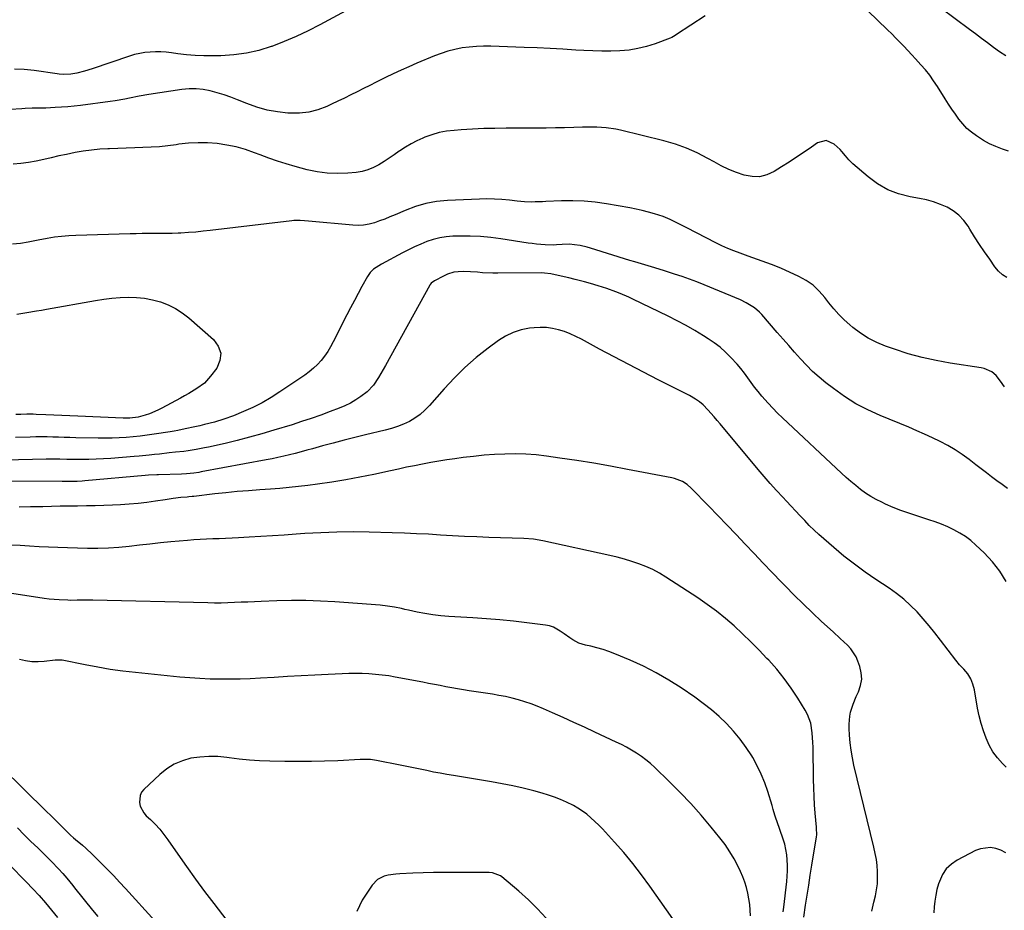
# Model space of a CAD drawing. Units: inches. Extents: x 1894917 to 1900248, y 427339 to 432640.
# Drawn here: x 1896714 to 1897187, y 431473 to 431901 of the extents above; entities that cross this region are included whole.
import ezdxf

# ---------------------------------------------------------------- set-up
doc = ezdxf.new("R2010")
doc.units = ezdxf.units.IN
doc.header["$MEASUREMENT"] = 0
for name, color, linetype in [('1', 7, 'Continuous'), ('7', 7, 'Continuous'), ('8', 7, 'Continuous')]:
    doc.layers.add(name, color=color, linetype=linetype)

msp = doc.modelspace()

# ---------------------------------------------------------------- linework, layer by layer
at = {"layer": '1', "color": 18}
for points in [[(1897004.24, 431642.11, 1876), (1897000.74, 431643.04, 1876), (1896997.22, 431643.88, 1876), (1896964.98, 431650.96, 1876), (1896960.42, 431651.76, 1876), (1896955.81, 431652.12, 1876), (1896938.97, 431652.6, 1876), (1896933.18, 431652.8, 1876), (1896927.38, 431653.04, 1876), (1896921.59, 431653.35, 1876), (1896915.8, 431653.72, 1876), (1896910.01, 431654.08, 1876), (1896904.22, 431654.39, 1876), (1896898.42, 431654.63, 1876), (1896892.63, 431654.82, 1876), (1896881.47, 431655.13, 1876), (1896873.74, 431655.23, 1876), (1896866, 431655.17, 1876), (1896858.27, 431654.87, 1876), (1896850.55, 431654.43, 1876), (1896846.36, 431654.12, 1876), (1896840.73, 431653.72, 1876), (1896835.1, 431653.34, 1876), (1896829.46, 431652.99, 1876), (1896823.82, 431652.65, 1876), (1896818.66, 431652.35, 1876), (1896815.6, 431652.19, 1876), (1896812.55, 431652.06, 1876), (1896809.49, 431651.96, 1876), (1896806.43, 431651.88, 1876), (1896803.38, 431651.79, 1876), (1896800.32, 431651.65, 1876), (1896797.27, 431651.45, 1876), (1896794.22, 431651.19, 1876), (1896786.18, 431650.42, 1876), (1896781.18, 431649.93, 1876), (1896776.17, 431649.41, 1876), (1896771.18, 431648.86, 1876), (1896766.18, 431648.29, 1876), (1896761.18, 431647.8, 1876), (1896756.18, 431647.46, 1876), (1896751.16, 431647.32, 1876), (1896746.14, 431647.32, 1876), (1896736.48, 431647.53, 1876), (1896731.94, 431647.67, 1876), (1896727.41, 431647.85, 1876), (1896722.87, 431648.12, 1876), (1896718.34, 431648.44, 1876), (1896713.81, 431648.72, 1876), (1896709.28, 431648.9, 1876)], [(1897090.37, 431470.15, 1876), (1897091.21, 431475.79, 1876), (1897091.94, 431480.63, 1876), (1897092.69, 431485.46, 1876), (1897093.46, 431490.29, 1876), (1897094.25, 431495.13, 1876), (1897096.34, 431507.8, 1876), (1897096.43, 431508.49, 1876), (1897096.55, 431509.87, 1876), (1897096.51, 431512.66, 1876), (1897096.46, 431513.35, 1876), (1897095.84, 431520.06, 1876), (1897095.52, 431524.11, 1876), (1897095.26, 431528.16, 1876), (1897095.1, 431532.22, 1876), (1897095, 431536.28, 1876), (1897094.81, 431551.72, 1876), (1897094.74, 431554.05, 1876), (1897094.41, 431558.68, 1876), (1897093.7, 431563.25, 1876), (1897092.17, 431567.53, 1876), (1897091.08, 431569.55, 1876), (1897087.46, 431575.38, 1876), (1897084.29, 431580.16, 1876), (1897080.94, 431584.81, 1876), (1897077.32, 431589.25, 1876), (1897073.53, 431593.55, 1876), (1897072.66, 431594.48, 1876), (1897068.83, 431598.48, 1876), (1897064.93, 431602.42, 1876), (1897060.94, 431606.26, 1876), (1897056.88, 431610.04, 1876), (1897052.7, 431613.66, 1876), (1897048.4, 431617.14, 1876), (1897043.95, 431620.41, 1876), (1897039.39, 431623.55, 1876), (1897024.07, 431633.54, 1876), (1897020.97, 431635.4, 1876), (1897017.8, 431637.11, 1876), (1897014.51, 431638.59, 1876), (1897011.15, 431639.91, 1876), (1897007.71, 431641.05, 1876), (1897004.24, 431642.11, 1876)], [(1896823.18, 431621.55, 1874), (1896819.98, 431621.41, 1874), (1896816.77, 431621.25, 1874), (1896813.57, 431621.13, 1874), (1896810.37, 431621.06, 1874), (1896807.16, 431621.05, 1874), (1896803.96, 431621.1, 1874), (1896748.77, 431622.47, 1874), (1896744.23, 431622.47, 1874), (1896741.2, 431622.37, 1874), (1896738.17, 431622.35, 1874), (1896736.66, 431622.38, 1874), (1896732.48, 431622.55, 1874), (1896727.71, 431622.98, 1874), (1896725.33, 431623.3, 1874), (1896682.61, 431629.82, 1874)], [(1897080.46, 431472.74, 1874), (1897080.7, 431474.83, 1874), (1897082.13, 431487.31, 1874), (1897082.36, 431489.87, 1874), (1897082.5, 431492.44, 1874), (1897082.51, 431495, 1874), (1897082.43, 431497.58, 1874), (1897082.17, 431500.13, 1874), (1897081.78, 431502.65, 1874), (1897081.17, 431505.13, 1874), (1897080.42, 431507.58, 1874), (1897077.32, 431516.33, 1874), (1897077.01, 431517.25, 1874), (1897076.43, 431519.09, 1874), (1897075.62, 431521.87, 1874), (1897075.07, 431523.72, 1874), (1897073.03, 431530.47, 1874), (1897071.57, 431534.71, 1874), (1897069.92, 431538.85, 1874), (1897067.96, 431542.87, 1874), (1897065.8, 431546.79, 1874), (1897065.33, 431547.57, 1874), (1897062.64, 431551.71, 1874), (1897059.76, 431555.7, 1874), (1897056.6, 431559.47, 1874), (1897053.25, 431563.09, 1874), (1897049.64, 431566.52, 1874), (1897045.93, 431569.79, 1874), (1897042.03, 431572.85, 1874), (1897038.02, 431575.75, 1874), (1897031.39, 431580.28, 1874), (1897025.5, 431584.04, 1874), (1897019.47, 431587.56, 1874), (1897013.25, 431590.71, 1874), (1897006.89, 431593.62, 1874), (1896999.55, 431596.71, 1874), (1896996.73, 431597.8, 1874), (1896993.88, 431598.77, 1874), (1896990.98, 431599.58, 1874), (1896988.04, 431600.27, 1874), (1896985.41, 431600.82, 1874), (1896982.24, 431601.79, 1874), (1896979.31, 431603.34, 1874), (1896977.92, 431604.28, 1874), (1896975.18, 431606.22, 1874), (1896973.36, 431607.59, 1874), (1896970.03, 431609.5, 1874), (1896968.21, 431610.08, 1874), (1896966.31, 431610.47, 1874), (1896957.29, 431611.57, 1874), (1896950.81, 431612.29, 1874), (1896944.33, 431612.94, 1874), (1896937.83, 431613.47, 1874), (1896931.33, 431613.91, 1874), (1896919.72, 431614.59, 1874), (1896915.89, 431614.91, 1874), (1896912.08, 431615.35, 1874), (1896908.3, 431615.98, 1874), (1896904.53, 431616.72, 1874), (1896900.39, 431617.65, 1874), (1896898.7, 431618.02, 1874), (1896897.02, 431618.38, 1874), (1896893.64, 431619.07, 1874), (1896890.24, 431619.63, 1874), (1896886.81, 431619.99, 1874), (1896865.06, 431621.6, 1874), (1896858.09, 431622, 1874), (1896851.11, 431622.25, 1874), (1896844.13, 431622.25, 1874), (1896837.15, 431622.1, 1874), (1896829.59, 431621.82, 1874), (1896826.38, 431621.69, 1874), (1896823.18, 431621.55, 1874)], [(1897064.36, 431476.19, 1872), (1897063.96, 431478.91, 1872), (1897063.46, 431481.63, 1872), (1897062.78, 431484.3, 1872), (1897061.99, 431486.93, 1872), (1897061.01, 431489.5, 1872), (1897059.9, 431492.03, 1872), (1897058.75, 431494.43, 1872), (1897056.86, 431498.06, 1872), (1897054.8, 431501.57, 1872), (1897052.5, 431504.94, 1872), (1897050.04, 431508.2, 1872), (1897045.81, 431513.4, 1872), (1897041, 431519.09, 1872), (1897036.07, 431524.66, 1872), (1897030.94, 431530.05, 1872), (1897025.67, 431535.32, 1872), (1897018.69, 431542.06, 1872), (1897016.64, 431543.93, 1872), (1897014.51, 431545.71, 1872), (1897012.29, 431547.35, 1872), (1897010, 431548.91, 1872), (1897007.62, 431550.36, 1872), (1897005.22, 431551.74, 1872), (1897002.76, 431553.02, 1872), (1897000.26, 431554.24, 1872), (1896989.98, 431559.02, 1872), (1896984.9, 431561.36, 1872), (1896979.82, 431563.7, 1872), (1896974.72, 431566.01, 1872), (1896969.62, 431568.3, 1872), (1896965.26, 431570.26, 1872), (1896962.31, 431571.5, 1872), (1896959.33, 431572.65, 1872), (1896956.3, 431573.66, 1872), (1896953.24, 431574.58, 1872), (1896950.14, 431575.38, 1872), (1896947.02, 431576.1, 1872), (1896943.88, 431576.7, 1872), (1896940.73, 431577.23, 1872), (1896929.63, 431578.87, 1872), (1896926.82, 431579.31, 1872), (1896924.01, 431579.77, 1872), (1896921.22, 431580.28, 1872), (1896918.42, 431580.81, 1872), (1896915.63, 431581.36, 1872), (1896912.84, 431581.9, 1872), (1896910.05, 431582.44, 1872), (1896907.26, 431582.97, 1872), (1896894.04, 431585.48, 1872), (1896890.88, 431586.02, 1872), (1896887.71, 431586.47, 1872), (1896884.52, 431586.79, 1872), (1896881.32, 431587.02, 1872), (1896878.12, 431587.14, 1872), (1896874.91, 431587.2, 1872), (1896871.71, 431587.16, 1872), (1896868.5, 431587.05, 1872), (1896861.87, 431586.73, 1872), (1896855.35, 431586.41, 1872), (1896848.83, 431586.06, 1872), (1896842.31, 431585.69, 1872), (1896835.79, 431585.31, 1872), (1896829.23, 431584.91, 1872), (1896824.39, 431584.67, 1872), (1896819.55, 431584.49, 1872), (1896814.72, 431584.42, 1872), (1896809.87, 431584.42, 1872), (1896805.04, 431584.53, 1872), (1896800.2, 431584.74, 1872), (1896795.38, 431585.07, 1872), (1896790.55, 431585.49, 1872), (1896769.24, 431587.64, 1872), (1896763.18, 431588.34, 1872), (1896757.13, 431589.17, 1872), (1896751.11, 431590.18, 1872), (1896745.11, 431591.31, 1872), (1896733.95, 431593.59, 1872), (1896733.54, 431593.65, 1872), (1896731.05, 431593.64, 1872), (1896730.63, 431593.59, 1872), (1896725.41, 431592.95, 1872), (1896722.4, 431592.76, 1872), (1896719.41, 431592.81, 1872), (1896716.44, 431593.21, 1872), (1896713.49, 431593.85, 1872)], [(1896981.85, 431522.5, 1870), (1896979.62, 431523.77, 1870), (1896976.33, 431525.4, 1870), (1896973.46, 431526.64, 1870), (1896970.56, 431527.79, 1870), (1896967.6, 431528.78, 1870), (1896964.6, 431529.67, 1870), (1896960.61, 431530.75, 1870), (1896955.57, 431532.02, 1870), (1896950.51, 431533.19, 1870), (1896945.42, 431534.21, 1870), (1896940.31, 431535.12, 1870), (1896922.03, 431538.1, 1870), (1896918.82, 431538.65, 1870), (1896915.61, 431539.23, 1870), (1896912.41, 431539.86, 1870), (1896909.22, 431540.52, 1870), (1896906.03, 431541.2, 1870), (1896902.84, 431541.87, 1870), (1896899.64, 431542.52, 1870), (1896896.44, 431543.16, 1870), (1896885.02, 431545.4, 1870), (1896884.06, 431545.57, 1870), (1896882.12, 431545.8, 1870), (1896879.2, 431545.9, 1870), (1896878.22, 431545.88, 1870), (1896877.24, 431545.85, 1870), (1896866.46, 431545.28, 1870), (1896860.09, 431545.02, 1870), (1896853.72, 431544.85, 1870), (1896847.35, 431544.83, 1870), (1896840.98, 431544.89, 1870), (1896833.75, 431545.05, 1870), (1896828.85, 431545.24, 1870), (1896823.96, 431545.56, 1870), (1896819.08, 431546.06, 1870), (1896814.21, 431546.68, 1870), (1896813.17, 431546.83, 1870), (1896808.84, 431547.24, 1870), (1896804.51, 431547.36, 1870), (1896800.19, 431547.04, 1870), (1896795.88, 431546.43, 1870), (1896791.75, 431545.25, 1870), (1896787.84, 431543.64, 1870), (1896784.26, 431541.4, 1870), (1896780.9, 431538.73, 1870), (1896773.27, 431531.51, 1870), (1896772.18, 431530.12, 1870), (1896771.41, 431528.62, 1870), (1896771.09, 431525.19, 1870), (1896771.55, 431523.41, 1870), (1896773.21, 431520.26, 1870), (1896774.41, 431518.87, 1870), (1896776.39, 431517.01, 1870), (1896778.68, 431514.72, 1870), (1896780.86, 431512.34, 1870), (1896782.89, 431509.83, 1870), (1896784.81, 431507.22, 1870), (1896789.5, 431500.43, 1870), (1896793.73, 431494.4, 1870), (1896798.02, 431488.41, 1870), (1896802.41, 431482.49, 1870), (1896806.86, 431476.62, 1870), (1896817.3, 431463.07, 1870)], [(1896704.8, 431542.11, 1872), (1896726.49, 431520.9, 1872), (1896728.5, 431518.94, 1872), (1896730.5, 431516.98, 1872), (1896732.5, 431515.01, 1872), (1896734.51, 431513.05, 1872), (1896738.06, 431509.57, 1872), (1896739.46, 431508.29, 1872), (1896740.42, 431507.46, 1872), (1896743.7, 431504.64, 1872), (1896745.32, 431503.21, 1872), (1896748.5, 431500.28, 1872), (1896750.05, 431498.77, 1872), (1896752.91, 431495.95, 1872), (1896755.85, 431492.99, 1872), (1896758.76, 431490, 1872), (1896761.61, 431486.96, 1872), (1896764.44, 431483.89, 1872), (1896792.86, 431452.41, 1872)], [(1897032.38, 431462.22, 1870), (1897016.37, 431484.98, 1870), (1897012.34, 431490.48, 1870), (1897008.18, 431495.87, 1870), (1897003.81, 431501.1, 1870), (1896999.31, 431506.22, 1870), (1896993.6, 431512.47, 1870), (1896991.82, 431514.34, 1870), (1896989.97, 431516.15, 1870), (1896988.05, 431517.87, 1870), (1896986.06, 431519.53, 1870), (1896983.99, 431521.07, 1870), (1896981.85, 431522.5, 1870)], [(1896712.48, 431512.96, 1874), (1896715.74, 431509.74, 1874), (1896719, 431506.54, 1874), (1896722.27, 431503.34, 1874), (1896725.98, 431499.71, 1874), (1896728.79, 431496.91, 1874), (1896732.21, 431493.37, 1874), (1896734.24, 431491.16, 1874), (1896736.19, 431488.87, 1874), (1896739.04, 431485.37, 1874), (1896739.99, 431484.2, 1874), (1896748.58, 431473.44, 1874), (1896751.09, 431470.35, 1874)], [(1896708.46, 431495.44, 1876), (1896716.77, 431487.07, 1876), (1896719.93, 431483.79, 1876), (1896723.01, 431480.45, 1876), (1896725.99, 431477.01, 1876), (1896728.9, 431473.51, 1876), (1896731.74, 431469.96, 1876)], [(1896940.77, 431491.44, 1868), (1896939.12, 431491.56, 1868), (1896922.43, 431491.64, 1868), (1896917.43, 431491.63, 1868), (1896912.43, 431491.57, 1868), (1896907.42, 431491.44, 1868), (1896902.42, 431491.26, 1868), (1896896.24, 431490.98, 1868), (1896894.34, 431490.84, 1868), (1896890.59, 431490.24, 1868), (1896888.74, 431489.78, 1868), (1896885.47, 431488.19, 1868), (1896882.96, 431485.55, 1868), (1896878.17, 431478.24, 1868), (1896875.6, 431472.86, 1868)], [(1896966.56, 431469.61, 1868), (1896962.41, 431474.16, 1868), (1896958, 431478.46, 1868), (1896953.42, 431482.59, 1868), (1896945.27, 431489.52, 1868), (1896944.61, 431490.01, 1868), (1896940.77, 431491.44, 1868)], [(1897064.71, 431470.69, 1872), (1897064.59, 431473.44, 1872), (1897064.36, 431476.19, 1872)]]:
    msp.add_polyline3d(points, dxfattribs=at)
at = {"layer": '7', "color": 18}
for points in [[(1896887.25, 431915.01, 1892), (1896857.81, 431898.97, 1892), (1896852.17, 431896.06, 1892), (1896846.44, 431893.32, 1892), (1896840.6, 431890.86, 1892), (1896834.68, 431888.57, 1892), (1896834.41, 431888.47, 1892), (1896828.51, 431886.67, 1892), (1896822.53, 431885.28, 1892), (1896816.44, 431884.48, 1892), (1896810.28, 431884.09, 1892), (1896806.12, 431884.04, 1892), (1896801.99, 431884.08, 1892), (1896797.86, 431884.24, 1892), (1896793.75, 431884.59, 1892), (1896789.65, 431885.06, 1892), (1896786.53, 431885.49, 1892), (1896783.98, 431885.76, 1892), (1896781.44, 431885.94, 1892), (1896778.89, 431885.95, 1892), (1896776.33, 431885.87, 1892), (1896773.79, 431885.61, 1892), (1896771.28, 431885.21, 1892), (1896768.8, 431884.62, 1892), (1896766.36, 431883.89, 1892), (1896748.37, 431877.71, 1892), (1896744.73, 431876.6, 1892), (1896741.03, 431875.75, 1892), (1896738.21, 431875.23, 1892), (1896734.47, 431875.11, 1892), (1896732.6, 431875.27, 1892), (1896731.67, 431875.39, 1892), (1896720.49, 431877.02, 1892), (1896715.77, 431877.54, 1892), (1896711.02, 431877.7, 1892)], [(1897187.41, 431883.97, 1892), (1897184.43, 431885.98, 1892), (1897181.49, 431888.07, 1892), (1897178.59, 431890.22, 1892), (1897175.7, 431892.37, 1892), (1897172.81, 431894.54, 1892), (1897169.93, 431896.7, 1892), (1897149.27, 431912.23, 1892)], [(1897187.94, 431777.46, 1888), (1897185.78, 431778.86, 1888), (1897183.9, 431780.62, 1888), (1897182.21, 431782.62, 1888), (1897179.66, 431786.26, 1888), (1897177.2, 431789.84, 1888), (1897174.78, 431793.44, 1888), (1897172.43, 431797.09, 1888), (1897170.13, 431800.77, 1888), (1897169.28, 431802.14, 1888), (1897167.22, 431804.92, 1888), (1897164.9, 431807.41, 1888), (1897162.19, 431809.47, 1888), (1897159.21, 431811.23, 1888), (1897155.98, 431812.63, 1888), (1897152.69, 431813.84, 1888), (1897149.31, 431814.77, 1888), (1897145.87, 431815.52, 1888), (1897141.42, 431816.3, 1888), (1897135.92, 431817.73, 1888), (1897130.67, 431819.71, 1888), (1897125.82, 431822.51, 1888), (1897121.22, 431825.86, 1888), (1897113.84, 431832.2, 1888), (1897111.97, 431834.02, 1888), (1897110.33, 431836.04, 1888), (1897108.7, 431838.08, 1888), (1897107.8, 431839.02, 1888), (1897105.01, 431841.61, 1888), (1897101.09, 431843.28, 1888), (1897096.99, 431842.15, 1888), (1897094.09, 431840.14, 1888), (1897090.51, 431837.71, 1888), (1897086.91, 431835.31, 1888), (1897083.28, 431832.96, 1888), (1897079.62, 431830.64, 1888), (1897076.12, 431828.44, 1888), (1897072.66, 431826.88, 1888), (1897069.13, 431825.95, 1888), (1897065.47, 431825.98, 1888), (1897061.74, 431826.64, 1888), (1897057.98, 431827.97, 1888), (1897054.3, 431829.45, 1888), (1897050.71, 431831.16, 1888), (1897047.2, 431833.03, 1888), (1897044.2, 431834.74, 1888), (1897039.14, 431837.36, 1888), (1897033.97, 431839.68, 1888), (1897028.62, 431841.57, 1888), (1897023.16, 431843.17, 1888), (1897002.21, 431848.36, 1888), (1896999.97, 431848.84, 1888), (1896995.45, 431849.51, 1888), (1896990.87, 431849.76, 1888), (1896986.28, 431849.79, 1888), (1896983.99, 431849.74, 1888), (1896979.79, 431849.59, 1888), (1896975.4, 431849.46, 1888), (1896971.01, 431849.36, 1888), (1896966.62, 431849.3, 1888), (1896962.23, 431849.27, 1888), (1896947.33, 431849.24, 1888), (1896941.94, 431849.17, 1888), (1896936.54, 431849.03, 1888), (1896931.16, 431848.78, 1888), (1896925.77, 431848.46, 1888), (1896922.32, 431848.21, 1888), (1896918.7, 431847.78, 1888), (1896915.14, 431847.13, 1888), (1896911.65, 431846.14, 1888), (1896908.22, 431844.92, 1888), (1896907.28, 431844.54, 1888), (1896904.41, 431843.25, 1888), (1896901.61, 431841.82, 1888), (1896898.93, 431840.19, 1888), (1896896.31, 431838.43, 1888), (1896895.98, 431838.19, 1888), (1896893.57, 431836.48, 1888), (1896891.13, 431834.81, 1888), (1896888.65, 431833.2, 1888), (1896886.15, 431831.63, 1888), (1896883.56, 431830.29, 1888), (1896880.89, 431829.19, 1888), (1896878.09, 431828.48, 1888), (1896875.22, 431828.01, 1888), (1896871.2, 431827.63, 1888), (1896866.27, 431827.44, 1888), (1896861.37, 431827.6, 1888), (1896856.51, 431828.27, 1888), (1896851.68, 431829.29, 1888), (1896845.95, 431830.83, 1888), (1896841.69, 431832.05, 1888), (1896837.47, 431833.37, 1888), (1896833.29, 431834.83, 1888), (1896829.14, 431836.38, 1888), (1896826.46, 431837.44, 1888), (1896822.08, 431838.96, 1888), (1896817.64, 431840.25, 1888), (1896813.12, 431841.18, 1888), (1896808.53, 431841.88, 1888), (1896803.9, 431842.21, 1888), (1896799.28, 431842.3, 1888), (1896794.66, 431842.02, 1888), (1896790.05, 431841.51, 1888), (1896788.76, 431841.31, 1888), (1896784.79, 431840.79, 1888), (1896780.82, 431840.36, 1888), (1896776.83, 431840.09, 1888), (1896772.83, 431839.91, 1888), (1896768.83, 431839.8, 1888), (1896764.82, 431839.68, 1888), (1896760.82, 431839.55, 1888), (1896756.81, 431839.41, 1888), (1896756, 431839.38, 1888), (1896752.03, 431839.13, 1888), (1896748.07, 431838.76, 1888), (1896744.14, 431838.2, 1888), (1896740.22, 431837.52, 1888), (1896736.08, 431836.67, 1888), (1896732.42, 431835.9, 1888), (1896728.77, 431835.09, 1888), (1896725.12, 431834.25, 1888), (1896721.47, 431833.48, 1888), (1896717.79, 431832.82, 1888), (1896714.09, 431832.33, 1888), (1896710.37, 431831.96, 1888)], [(1897186.83, 431724.94, 1886), (1897184.82, 431727.61, 1886), (1897182.79, 431730.37, 1886), (1897180.7, 431732.15, 1886), (1897176.98, 431733.84, 1886), (1897175.63, 431734.14, 1886), (1897160.74, 431736.34, 1886), (1897153.94, 431737.55, 1886), (1897147.2, 431739.02, 1886), (1897140.56, 431740.88, 1886), (1897133.99, 431743, 1886), (1897129.58, 431744.56, 1886), (1897125.38, 431746.32, 1886), (1897121.34, 431748.35, 1886), (1897117.55, 431750.81, 1886), (1897113.91, 431753.55, 1886), (1897112.53, 431754.72, 1886), (1897109.8, 431757.17, 1886), (1897107.18, 431759.74, 1886), (1897104.73, 431762.47, 1886), (1897102.4, 431765.31, 1886), (1897100.38, 431767.95, 1886), (1897097.75, 431771, 1886), (1897094.79, 431773.74, 1886), (1897091.53, 431776.09, 1886), (1897087.98, 431777.98, 1886), (1897079.24, 431781.91, 1886), (1897074.84, 431783.77, 1886), (1897070.36, 431785.42, 1886), (1897068.1, 431786.2, 1886), (1897063.59, 431787.78, 1886), (1897059.78, 431789.13, 1886), (1897056.78, 431790.26, 1886), (1897053.81, 431791.47, 1886), (1897050.89, 431792.8, 1886), (1897048, 431794.21, 1886), (1897034.16, 431801.3, 1886), (1897030.94, 431802.94, 1886), (1897027.73, 431804.6, 1886), (1897026.1, 431805.38, 1886), (1897022.77, 431806.75, 1886), (1897018.65, 431808.08, 1886), (1897015.7, 431808.94, 1886), (1897012.74, 431809.72, 1886), (1897009.74, 431810.38, 1886), (1897006.73, 431810.97, 1886), (1896995.51, 431812.93, 1886), (1896990.14, 431813.68, 1886), (1896984.74, 431814.2, 1886), (1896979.33, 431814.37, 1886), (1896973.9, 431814.29, 1886), (1896966.47, 431813.95, 1886), (1896964.74, 431813.88, 1886), (1896961.29, 431813.79, 1886), (1896959.57, 431813.78, 1886), (1896956.12, 431813.88, 1886), (1896952.69, 431814.19, 1886), (1896948.93, 431814.64, 1886), (1896945.33, 431814.99, 1886), (1896941.73, 431815.21, 1886), (1896938.12, 431815.26, 1886), (1896934.5, 431815.19, 1886), (1896919.12, 431814.5, 1886), (1896913.88, 431813.97, 1886), (1896908.74, 431813.07, 1886), (1896903.72, 431811.6, 1886), (1896898.8, 431809.75, 1886), (1896893.98, 431807.63, 1886), (1896891.51, 431806.59, 1886), (1896889.03, 431805.6, 1886), (1896886.53, 431804.68, 1886), (1896884, 431803.8, 1886), (1896881.45, 431803.13, 1886), (1896878.86, 431802.67, 1886), (1896876.24, 431802.54, 1886), (1896873.6, 431802.62, 1886), (1896852.41, 431804.6, 1886), (1896850.4, 431804.77, 1886), (1896848.38, 431804.89, 1886), (1896845.37, 431804.84, 1886), (1896844.36, 431804.74, 1886), (1896805.18, 431800.08, 1886), (1896801.67, 431799.7, 1886), (1896798.15, 431799.36, 1886), (1896794.62, 431799.1, 1886), (1896791.09, 431798.88, 1886), (1896789.81, 431798.82, 1886), (1896786.92, 431798.7, 1886), (1896784.03, 431798.61, 1886), (1896781.14, 431798.58, 1886), (1896778.25, 431798.59, 1886), (1896775.35, 431798.61, 1886), (1896772.46, 431798.6, 1886), (1896769.57, 431798.56, 1886), (1896766.68, 431798.5, 1886), (1896740.57, 431797.75, 1886), (1896737.12, 431797.57, 1886), (1896733.68, 431797.28, 1886), (1896730.26, 431796.83, 1886), (1896726.85, 431796.27, 1886), (1896722.49, 431795.45, 1886), (1896720.06, 431794.96, 1886), (1896717.64, 431794.42, 1886), (1896713.98, 431793.78, 1886), (1896710.14, 431793.45, 1886)], [(1897188.3, 431676.18, 1884), (1897185.7, 431677.98, 1884), (1897183.14, 431679.83, 1884), (1897180.6, 431681.73, 1884), (1897178.08, 431683.64, 1884), (1897175.56, 431685.56, 1884), (1897173.05, 431687.48, 1884), (1897169.85, 431689.96, 1884), (1897166.51, 431692.38, 1884), (1897163.08, 431694.67, 1884), (1897159.52, 431696.75, 1884), (1897155.87, 431698.69, 1884), (1897152.14, 431700.49, 1884), (1897148.39, 431702.23, 1884), (1897144.6, 431703.89, 1884), (1897140.79, 431705.5, 1884), (1897127.03, 431711.13, 1884), (1897121.12, 431713.84, 1884), (1897115.38, 431716.85, 1884), (1897109.9, 431720.32, 1884), (1897104.6, 431724.09, 1884), (1897100.92, 431726.93, 1884), (1897097.67, 431729.6, 1884), (1897094.54, 431732.38, 1884), (1897091.57, 431735.35, 1884), (1897088.72, 431738.42, 1884), (1897085.95, 431741.59, 1884), (1897083.17, 431744.76, 1884), (1897080.4, 431747.93, 1884), (1897077.63, 431751.1, 1884), (1897070.13, 431759.69, 1884), (1897069.05, 431760.83, 1884), (1897066.7, 431762.88, 1884), (1897062.72, 431765.39, 1884), (1897059.88, 431766.72, 1884), (1897042.43, 431773.95, 1884), (1897038.93, 431775.35, 1884), (1897035.4, 431776.69, 1884), (1897031.85, 431777.94, 1884), (1897028.27, 431779.13, 1884), (1897025.82, 431779.91, 1884), (1897023.45, 431780.66, 1884), (1897018.7, 431782.11, 1884), (1897013.94, 431783.53, 1884), (1897009.18, 431784.97, 1884), (1897006.81, 431785.7, 1884), (1896987.84, 431791.6, 1884), (1896986.18, 431792.07, 1884), (1896982.82, 431792.84, 1884), (1896980.09, 431793.28, 1884), (1896977.69, 431793.5, 1884), (1896974.29, 431793.39, 1884), (1896971.48, 431793.17, 1884), (1896970.08, 431793.1, 1884), (1896966, 431793.25, 1884), (1896961.92, 431793.56, 1884), (1896959.9, 431793.8, 1884), (1896957.87, 431794.08, 1884), (1896944.83, 431796.12, 1884), (1896939.94, 431796.75, 1884), (1896935.03, 431797.2, 1884), (1896930.11, 431797.38, 1884), (1896925.18, 431797.39, 1884), (1896921.76, 431797.3, 1884), (1896918.56, 431797.04, 1884), (1896915.41, 431796.57, 1884), (1896912.32, 431795.77, 1884), (1896909.28, 431794.75, 1884), (1896906.29, 431793.51, 1884), (1896903.34, 431792.2, 1884), (1896900.43, 431790.8, 1884), (1896897.55, 431789.33, 1884), (1896887.48, 431783.98, 1884), (1896883.61, 431781.45, 1884), (1896881.96, 431779.86, 1884), (1896881.28, 431778.94, 1884), (1896880.67, 431777.97, 1884), (1896878.05, 431773.22, 1884), (1896876.21, 431769.81, 1884), (1896874.38, 431766.4, 1884), (1896872.59, 431762.96, 1884), (1896870.82, 431759.52, 1884), (1896864.24, 431746.51, 1884), (1896862.96, 431744.18, 1884), (1896861.57, 431741.93, 1884), (1896860.04, 431739.77, 1884), (1896858.4, 431737.68, 1884), (1896856.61, 431735.73, 1884), (1896854.73, 431733.88, 1884), (1896852.7, 431732.19, 1884), (1896850.57, 431730.62, 1884), (1896838.64, 431722.5, 1884), (1896834.42, 431719.82, 1884), (1896830.1, 431717.32, 1884), (1896825.63, 431715.09, 1884), (1896821.07, 431713.04, 1884), (1896816.25, 431711.06, 1884), (1896811.75, 431709.38, 1884), (1896807.14, 431707.99, 1884), (1896802.46, 431706.81, 1884), (1896800.12, 431706.26, 1884), (1896797.77, 431705.73, 1884), (1896793.17, 431704.73, 1884), (1896789.57, 431704.01, 1884), (1896787.77, 431703.69, 1884), (1896786.87, 431703.53, 1884), (1896785.96, 431703.39, 1884), (1896778.16, 431702.17, 1884), (1896774.82, 431701.69, 1884), (1896771.47, 431701.26, 1884), (1896768.12, 431700.91, 1884), (1896764.76, 431700.61, 1884), (1896761.39, 431700.4, 1884), (1896758.02, 431700.26, 1884), (1896754.65, 431700.23, 1884), (1896751.27, 431700.26, 1884), (1896740.5, 431700.53, 1884), (1896737.75, 431700.6, 1884), (1896735.01, 431700.68, 1884), (1896732.27, 431700.76, 1884), (1896729.53, 431700.85, 1884), (1896726.79, 431700.91, 1884), (1896724.05, 431700.93, 1884), (1896721.3, 431700.9, 1884), (1896718.56, 431700.82, 1884), (1896711.49, 431700.56, 1884)], [(1897187.61, 431631.34, 1882), (1897184.6, 431636.34, 1882), (1897180.99, 431640.92, 1882), (1897176.98, 431645.22, 1882), (1897173.06, 431648.92, 1882), (1897170.61, 431651.04, 1882), (1897168.05, 431653, 1882), (1897165.32, 431654.71, 1882), (1897162.48, 431656.27, 1882), (1897159.53, 431657.64, 1882), (1897156.55, 431658.92, 1882), (1897153.5, 431660.06, 1882), (1897150.42, 431661.1, 1882), (1897144.6, 431662.92, 1882), (1897140.8, 431664.19, 1882), (1897137.04, 431665.55, 1882), (1897133.33, 431667.05, 1882), (1897129.65, 431668.64, 1882), (1897127.81, 431669.47, 1882), (1897125.14, 431670.81, 1882), (1897122.54, 431672.26, 1882), (1897120.04, 431673.89, 1882), (1897117.62, 431675.64, 1882), (1897115.29, 431677.52, 1882), (1897112.98, 431679.44, 1882), (1897110.73, 431681.41, 1882), (1897108.52, 431683.43, 1882), (1897080.18, 431710.01, 1882), (1897077.77, 431712.34, 1882), (1897075.42, 431714.72, 1882), (1897073.15, 431717.18, 1882), (1897070.19, 431720.55, 1882), (1897068.42, 431722.69, 1882), (1897066.69, 431724.87, 1882), (1897065.03, 431727.09, 1882), (1897063.41, 431729.36, 1882), (1897061.78, 431731.6, 1882), (1897060.08, 431733.8, 1882), (1897058.28, 431735.91, 1882), (1897055.32, 431739.12, 1882), (1897052.77, 431741.61, 1882), (1897050.11, 431743.96, 1882), (1897047.27, 431746.09, 1882), (1897044.32, 431748.09, 1882), (1897042.14, 431749.45, 1882), (1897037.98, 431751.96, 1882), (1897033.77, 431754.37, 1882), (1897029.48, 431756.66, 1882), (1897025.14, 431758.85, 1882), (1897008.25, 431767.07, 1882), (1897006.21, 431768.02, 1882), (1897002.09, 431769.81, 1882), (1897000.01, 431770.65, 1882), (1896995.78, 431772.18, 1882), (1896991.5, 431773.54, 1882), (1896987.93, 431774.58, 1882), (1896984.95, 431775.41, 1882), (1896980.47, 431776.56, 1882), (1896977.47, 431777.28, 1882), (1896969.36, 431779.18, 1882), (1896968.76, 431779.31, 1882), (1896965.71, 431779.65, 1882), (1896964.48, 431779.67, 1882), (1896943.41, 431779.6, 1882), (1896940.94, 431779.62, 1882), (1896936.01, 431779.82, 1882), (1896933.54, 431780, 1882), (1896930.25, 431780.24, 1882), (1896926.98, 431780.34, 1882), (1896924.22, 431780.29, 1882), (1896922.11, 431780.05, 1882), (1896919.09, 431779.04, 1882), (1896917.15, 431778.14, 1882), (1896912.85, 431775.87, 1882), (1896911.33, 431774.78, 1882), (1896910.86, 431774.21, 1882), (1896910.66, 431773.89, 1882), (1896889.29, 431735.14, 1882), (1896887.09, 431731.3, 1882), (1896885.95, 431729.41, 1882), (1896883.51, 431725.75, 1882), (1896880.53, 431722.6, 1882), (1896877.56, 431720.32, 1882), (1896875.08, 431718.68, 1882), (1896872.52, 431717.18, 1882), (1896869.86, 431715.88, 1882), (1896867.12, 431714.71, 1882), (1896862.75, 431713.05, 1882), (1896858.21, 431711.37, 1882), (1896853.65, 431709.76, 1882), (1896849.06, 431708.23, 1882), (1896844.45, 431706.76, 1882), (1896835.68, 431704.07, 1882), (1896829.87, 431702.35, 1882), (1896824.03, 431700.72, 1882), (1896818.16, 431699.22, 1882), (1896812.27, 431697.8, 1882), (1896804.36, 431696, 1882), (1896802.4, 431695.58, 1882), (1896798.46, 431694.83, 1882), (1896794.5, 431694.22, 1882), (1896792.51, 431693.95, 1882), (1896788.52, 431693.49, 1882), (1896785.47, 431693.17, 1882), (1896780.77, 431692.67, 1882), (1896778.28, 431692.4, 1882), (1896775.86, 431692.15, 1882), (1896771.02, 431691.69, 1882), (1896768.6, 431691.48, 1882), (1896757.41, 431690.56, 1882), (1896753.88, 431690.31, 1882), (1896750.35, 431690.13, 1882), (1896746.82, 431690.04, 1882), (1896743.29, 431690.01, 1882), (1896739.53, 431690.03, 1882), (1896736.21, 431690.07, 1882), (1896732.89, 431690.15, 1882), (1896729.57, 431690.21, 1882), (1896726.25, 431690.18, 1882), (1896706.41, 431689.72, 1882)], [(1896712.2, 431759.93, 1886), (1896716.95, 431760.61, 1886), (1896721.69, 431761.44, 1886), (1896724.06, 431761.85, 1886), (1896726.43, 431762.27, 1886), (1896750.08, 431766.49, 1886), (1896753.97, 431767.09, 1886), (1896757.87, 431767.57, 1886), (1896761.79, 431767.86, 1886), (1896765.73, 431768.04, 1886), (1896769.64, 431767.92, 1886), (1896773.52, 431767.56, 1886), (1896777.34, 431766.8, 1886), (1896781.19, 431765.78, 1886), (1896784.86, 431764.35, 1886), (1896788.38, 431762.64, 1886), (1896791.66, 431760.52, 1886), (1896794.78, 431758.13, 1886), (1896806.78, 431747.68, 1886), (1896809.02, 431744.46, 1886), (1896810.2, 431741.13, 1886), (1896809.75, 431737.62, 1886), (1896808.24, 431734, 1886), (1896805.34, 431730.13, 1886), (1896802.33, 431726.8, 1886), (1896798.74, 431724.1, 1886), (1896794.83, 431721.76, 1886)], [(1896794.83, 431721.76, 1886), (1896792.85, 431720.64, 1886), (1896790.85, 431719.54, 1886), (1896781.96, 431714.71, 1886), (1896779.99, 431713.73, 1886), (1896775.93, 431712.05, 1886), (1896773.83, 431711.36, 1886), (1896770.58, 431710.45, 1886), (1896766.45, 431709.92, 1886), (1896763.32, 431709.93, 1886), (1896741.46, 431710.93, 1886), (1896737.64, 431711.1, 1886), (1896733.81, 431711.26, 1886), (1896729.99, 431711.41, 1886), (1896726.16, 431711.55, 1886), (1896721.48, 431711.71, 1886), (1896719.99, 431711.75, 1886), (1896717.03, 431711.75, 1886), (1896714.19, 431711.66, 1886), (1896711.77, 431711.67, 1886)], [(1897123.01, 431472.92, 1878), (1897124.05, 431477.29, 1878), (1897124.76, 431480.27, 1878), (1897125.32, 431483.17, 1878), (1897125.71, 431486.08, 1878), (1897125.84, 431489.02, 1878), (1897125.8, 431491.97, 1878), (1897125.55, 431494.92, 1878), (1897125.2, 431497.86, 1878), (1897124.68, 431500.77, 1878), (1897124.06, 431503.67, 1878), (1897114.46, 431543.19, 1878), (1897113.7, 431546.74, 1878), (1897113.06, 431550.3, 1878), (1897112.62, 431553.9, 1878), (1897112.3, 431557.51, 1878), (1897112.1, 431560.78, 1878), (1897112.08, 431562.77, 1878), (1897112.44, 431566.7, 1878), (1897112.84, 431568.65, 1878), (1897114, 431572.45, 1878), (1897115.54, 431576.12, 1878), (1897116.64, 431578.43, 1878), (1897117.65, 431581.4, 1878), (1897118.17, 431584.4, 1878), (1897117.97, 431587.44, 1878), (1897117.28, 431590.51, 1878), (1897116.36, 431593.09, 1878), (1897115.43, 431595.21, 1878), (1897112.9, 431599.04, 1878), (1897111.31, 431600.74, 1878), (1897107.85, 431603.94, 1878), (1897104.39, 431607.15, 1878), (1897098.92, 431612.22, 1878), (1897094.49, 431616.39, 1878), (1897090.1, 431620.6, 1878), (1897085.77, 431624.88, 1878), (1897081.48, 431629.2, 1878), (1897079.61, 431631.12, 1878), (1897075.2, 431635.66, 1878), (1897070.82, 431640.21, 1878), (1897066.46, 431644.79, 1878), (1897062.12, 431649.39, 1878), (1897057.79, 431654, 1878), (1897053.43, 431658.58, 1878), (1897049.05, 431663.14, 1878), (1897044.65, 431667.68, 1878), (1897036.25, 431676.29, 1878), (1897034.25, 431678.03, 1878), (1897031.99, 431679.43, 1878), (1897028.28, 431680.84, 1878), (1897026.98, 431681.15, 1878), (1897005.61, 431685.28, 1878), (1896997.51, 431686.79, 1878), (1896989.4, 431688.21, 1878), (1896981.26, 431689.52, 1878), (1896973.11, 431690.75, 1878), (1896966.75, 431691.66, 1878), (1896961.76, 431692.23, 1878), (1896956.77, 431692.63, 1878), (1896951.76, 431692.74, 1878), (1896946.74, 431692.68, 1878), (1896941.72, 431692.41, 1878), (1896936.71, 431692.05, 1878), (1896931.71, 431691.56, 1878), (1896926.72, 431690.97, 1878), (1896922.71, 431690.44, 1878), (1896918.81, 431689.89, 1878), (1896914.93, 431689.28, 1878), (1896911.06, 431688.6, 1878), (1896907.2, 431687.86, 1878), (1896903.34, 431687.07, 1878), (1896899.49, 431686.28, 1878), (1896895.64, 431685.46, 1878), (1896891.79, 431684.64, 1878), (1896883.71, 431682.91, 1878), (1896877, 431681.54, 1878), (1896870.26, 431680.28, 1878), (1896863.5, 431679.18, 1878), (1896856.72, 431678.19, 1878), (1896852.08, 431677.56, 1878), (1896847.6, 431677.01, 1878), (1896843.11, 431676.51, 1878), (1896838.62, 431676.12, 1878), (1896834.11, 431675.78, 1878), (1896828.99, 431675.45, 1878), (1896823.55, 431675.06, 1878), (1896818.13, 431674.61, 1878), (1896812.71, 431674.08, 1878), (1896807.29, 431673.49, 1878), (1896797.26, 431672.3, 1878), (1896796.47, 431672.22, 1878), (1896794.89, 431672.07, 1878), (1896794.1, 431671.99, 1878), (1896791.08, 431671.7, 1878), (1896787.28, 431671.27, 1878), (1896783.5, 431670.72, 1878), (1896778.88, 431669.97, 1878), (1896774.68, 431669.36, 1878), (1896770.47, 431668.86, 1878), (1896766.24, 431668.51, 1878), (1896762, 431668.26, 1878), (1896758.19, 431668.11, 1878), (1896754.01, 431667.96, 1878), (1896749.82, 431667.83, 1878), (1896745.63, 431667.74, 1878), (1896741.44, 431667.67, 1878), (1896737.25, 431667.61, 1878), (1896733.06, 431667.54, 1878), (1896728.87, 431667.45, 1878), (1896724.68, 431667.36, 1878), (1896718.85, 431667.22, 1878), (1896713.37, 431667.06, 1878)], [(1897187.41, 431501.09, 1878), (1897185.09, 431502.22, 1878), (1897182.64, 431503.11, 1878), (1897180.1, 431503.51, 1878), (1897175.18, 431502.98, 1878), (1897172.78, 431502.07, 1878), (1897164.06, 431497.52, 1878), (1897161.24, 431495.59, 1878), (1897158.82, 431493.33, 1878), (1897156.99, 431490.58, 1878), (1897155.12, 431486.18, 1878), (1897154.34, 431483.44, 1878), (1897153.71, 431480.66, 1878), (1897153.3, 431477.85, 1878), (1897153.04, 431475.01, 1878), (1897152.78, 431472.17, 1878)]]:
    msp.add_polyline3d(points, dxfattribs=at)
at = {"layer": '8', "color": 18}
for points in [[(1897188.77, 431838.17, 1890), (1897185.76, 431839.21, 1890), (1897182.67, 431840.41, 1890), (1897179.65, 431841.77, 1890), (1897176.75, 431843.35, 1890), (1897173.28, 431845.52, 1890), (1897170.94, 431847.27, 1890), (1897168.74, 431849.17, 1890), (1897166.75, 431851.3, 1890), (1897164.91, 431853.57, 1890), (1897163.2, 431855.97, 1890), (1897161.52, 431858.39, 1890), (1897159.89, 431860.85, 1890), (1897158.3, 431863.33, 1890), (1897154.55, 431869.29, 1890), (1897152.73, 431872.02, 1890), (1897150.83, 431874.68, 1890), (1897148.78, 431877.23, 1890), (1897146.64, 431879.71, 1890), (1897144.09, 431882.51, 1890), (1897142.21, 431884.55, 1890), (1897140.32, 431886.58, 1890), (1897138.42, 431888.61, 1890), (1897136.5, 431890.61, 1890), (1897134.56, 431892.6, 1890), (1897132.59, 431894.56, 1890), (1897130.61, 431896.49, 1890), (1897116.43, 431910.13, 1890)], [(1897043.02, 431903.22, 1890), (1897029.25, 431894.31, 1890), (1897028.48, 431893.81, 1890), (1897026.93, 431892.85, 1890), (1897026.1, 431892.49, 1890), (1897018.85, 431889.82, 1890), (1897014.76, 431888.52, 1890), (1897010.62, 431887.48, 1890), (1897006.4, 431886.82, 1890), (1897002.03, 431886.42, 1890), (1896997.67, 431886.28, 1890), (1896993.31, 431886.25, 1890), (1896988.96, 431886.37, 1890), (1896984.6, 431886.58, 1890), (1896980.86, 431886.83, 1890), (1896974.64, 431887.21, 1890), (1896968.41, 431887.56, 1890), (1896962.18, 431887.85, 1890), (1896955.95, 431888.1, 1890), (1896939.99, 431888.68, 1890), (1896936.51, 431888.7, 1890), (1896933.04, 431888.58, 1890), (1896929.58, 431888.26, 1890), (1896926.13, 431887.8, 1890), (1896922.72, 431887.12, 1890), (1896919.36, 431886.28, 1890), (1896916.07, 431885.2, 1890), (1896912.82, 431883.97, 1890), (1896904.47, 431880.45, 1890), (1896900.64, 431878.8, 1890), (1896896.83, 431877.11, 1890), (1896893.06, 431875.35, 1890), (1896889.3, 431873.55, 1890), (1896884.89, 431871.38, 1890), (1896881.83, 431869.85, 1890), (1896878.78, 431868.31, 1890), (1896875.73, 431866.75, 1890), (1896872.68, 431865.21, 1890), (1896869.62, 431863.69, 1890), (1896866.53, 431862.22, 1890), (1896863.43, 431860.77, 1890), (1896861.19, 431859.75, 1890), (1896856.9, 431858.16, 1890), (1896852.52, 431857.01, 1890), (1896848.02, 431856.52, 1890), (1896843.44, 431856.47, 1890), (1896842.49, 431856.53, 1890), (1896837.43, 431857.1, 1890), (1896832.45, 431857.99, 1890), (1896827.57, 431859.37, 1890), (1896822.77, 431861.07, 1890), (1896818.31, 431862.9, 1890), (1896815.07, 431864.14, 1890), (1896811.81, 431865.29, 1890), (1896808.49, 431866.29, 1890), (1896805.15, 431867.19, 1890), (1896801.77, 431867.82, 1890), (1896798.38, 431868.17, 1890), (1896794.97, 431868.13, 1890), (1896791.55, 431867.81, 1890), (1896775.63, 431865.4, 1890), (1896770.98, 431864.6, 1890), (1896766.35, 431863.65, 1890), (1896764.04, 431863.17, 1890), (1896759.39, 431862.36, 1890), (1896757.05, 431862.02, 1890), (1896742.77, 431860.19, 1890), (1896739.72, 431859.84, 1890), (1896736.68, 431859.54, 1890), (1896733.62, 431859.32, 1890), (1896730.57, 431859.14, 1890), (1896726.08, 431858.95, 1890), (1896722.8, 431858.88, 1890), (1896719.51, 431858.84, 1890), (1896716.23, 431858.73, 1890), (1896714.59, 431858.63, 1890), (1896703.3, 431857.89, 1890)], [(1897187.62, 431542.11, 1880), (1897185.88, 431543.87, 1880), (1897183.44, 431546.65, 1880), (1897181.25, 431549.59, 1880), (1897179.45, 431552.79, 1880), (1897177.9, 431556.15, 1880), (1897176.65, 431559.67, 1880), (1897175.54, 431563.23, 1880), (1897174.64, 431566.84, 1880), (1897173.87, 431570.49, 1880), (1897172.29, 431579.34, 1880), (1897171.61, 431582.07, 1880), (1897170.56, 431584.67, 1880), (1897169.13, 431587.07, 1880), (1897167.22, 431589.23, 1880), (1897165.19, 431591.32, 1880), (1897163.34, 431593.57, 1880), (1897156.1, 431603.21, 1880), (1897153.38, 431606.71, 1880), (1897150.6, 431610.15, 1880), (1897147.7, 431613.51, 1880), (1897144.74, 431616.81, 1880), (1897141.62, 431619.94, 1880), (1897138.36, 431622.9, 1880), (1897134.9, 431625.63, 1880), (1897131.3, 431628.19, 1880), (1897125.01, 431632.33, 1880), (1897119.77, 431635.94, 1880), (1897114.63, 431639.67, 1880), (1897109.64, 431643.61, 1880), (1897104.76, 431647.68, 1880), (1897099.95, 431651.84, 1880), (1897097.58, 431653.96, 1880), (1897095.25, 431656.14, 1880), (1897092.99, 431658.38, 1880), (1897090.78, 431660.68, 1880), (1897088.61, 431663.01, 1880), (1897086.43, 431665.33, 1880), (1897084.25, 431667.66, 1880), (1897082.06, 431669.98, 1880), (1897080.3, 431671.86, 1880), (1897077.26, 431675.14, 1880), (1897074.26, 431678.46, 1880), (1897071.33, 431681.84, 1880), (1897068.43, 431685.25, 1880), (1897050.22, 431707.13, 1880), (1897048.77, 431708.85, 1880), (1897047.29, 431710.56, 1880), (1897044.27, 431713.91, 1880), (1897041.95, 431716.35, 1880), (1897040.22, 431717.8, 1880), (1897038.33, 431719.05, 1880), (1897035.36, 431720.72, 1880), (1897020.37, 431728.34, 1880), (1897013.29, 431731.97, 1880), (1897006.25, 431735.64, 1880), (1896999.23, 431739.37, 1880), (1896992.23, 431743.14, 1880), (1896983.55, 431747.86, 1880), (1896980.87, 431749.21, 1880), (1896978.14, 431750.44, 1880), (1896975.33, 431751.48, 1880), (1896972.48, 431752.41, 1880), (1896969.57, 431753.06, 1880), (1896966.64, 431753.48, 1880), (1896963.68, 431753.54, 1880), (1896960.71, 431753.37, 1880), (1896958.47, 431753.11, 1880), (1896954.49, 431752.32, 1880), (1896950.66, 431751.14, 1880), (1896947.07, 431749.38, 1880), (1896943.62, 431747.22, 1880), (1896938.64, 431743.51, 1880), (1896932.99, 431739.02, 1880), (1896927.55, 431734.3, 1880), (1896922.43, 431729.24, 1880), (1896917.51, 431723.96, 1880), (1896910.5, 431715.94, 1880), (1896908.33, 431713.72, 1880), (1896906.02, 431711.69, 1880), (1896903.5, 431709.94, 1880), (1896900.83, 431708.36, 1880), (1896898.02, 431707.04, 1880), (1896895.15, 431705.86, 1880), (1896892.2, 431704.89, 1880), (1896889.19, 431704.06, 1880), (1896879.82, 431701.84, 1880), (1896874.63, 431700.58, 1880), (1896869.44, 431699.28, 1880), (1896864.27, 431697.92, 1880), (1896859.11, 431696.53, 1880), (1896854.33, 431695.21, 1880), (1896851.57, 431694.45, 1880), (1896848.8, 431693.71, 1880), (1896846.02, 431692.98, 1880), (1896843.25, 431692.27, 1880), (1896840.46, 431691.59, 1880), (1896837.67, 431690.95, 1880), (1896834.86, 431690.37, 1880), (1896832.05, 431689.82, 1880), (1896800.81, 431684.06, 1880), (1896799.63, 431683.86, 1880), (1896797.26, 431683.51, 1880), (1896793.68, 431683.16, 1880), (1896791.29, 431683.04, 1880), (1896780.27, 431682.7, 1880), (1896779.47, 431682.67, 1880), (1896775.44, 431682.44, 1880), (1896773.83, 431682.31, 1880), (1896744.91, 431679.72, 1880), (1896743.66, 431679.63, 1880), (1896741.16, 431679.5, 1880), (1896737.99, 431679.44, 1880), (1896735.67, 431679.47, 1880), (1896734.52, 431679.49, 1880), (1896733.94, 431679.5, 1880), (1896695.95, 431679.59, 1880)]]:
    msp.add_polyline3d(points, dxfattribs=at)

doc.saveas('drawing.dxf')
